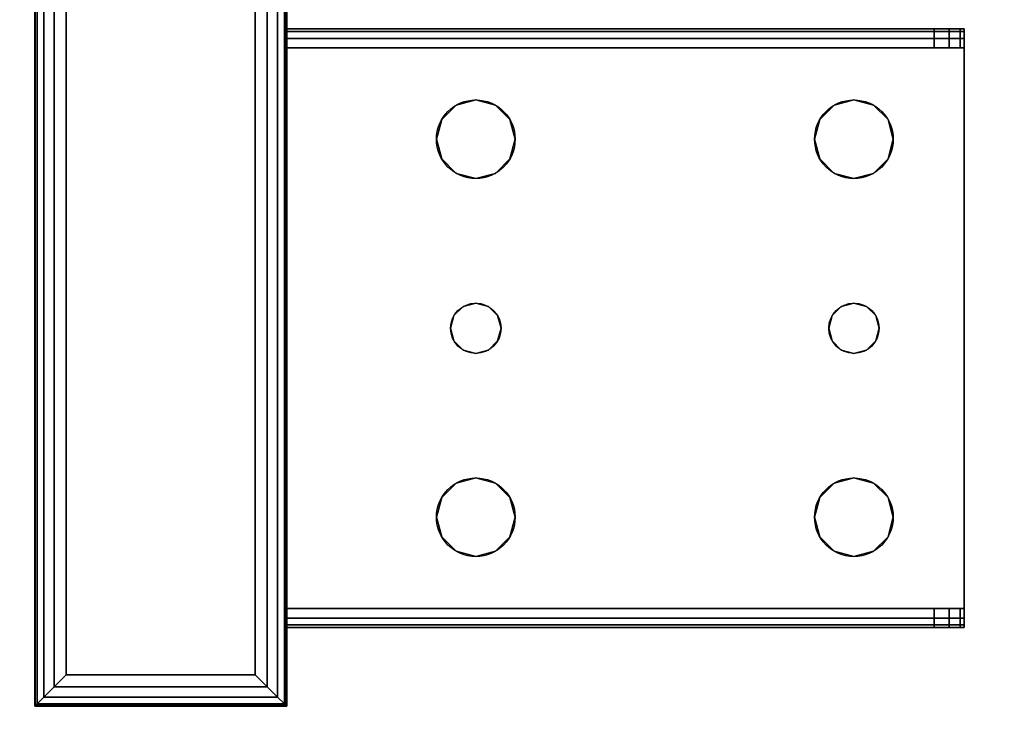
# Model space of a CAD drawing. Extents: x -221 to 211, y -39 to 132.
# Drawn here: x -78 to -75, y 40 to 42 of the extents above; entities that cross this region are included whole.
import ezdxf

# ---------------------------------------------------------------- set-up
doc = ezdxf.new("R2010")
doc.units = 0
doc.header["$LTSCALE"] = 96
doc.header["$MEASUREMENT"] = 0
for name, color, linetype in [('AFUST-3-SHLM-TH', 7, 'Continuous'), ('AFUST-3-TPLM-TH', 7, 'Continuous'), ('AFUWK-3-TPLM-TH', 7, 'Continuous'), ('AFUWS-3-GDPL-FXBK', 7, 'Continuous'), ('AFUWS-3-LGPT', 7, 'Continuous'), ('AFUWS-P', 7, 'Continuous'), ('MAIN_FURN', 7, 'Continuous')]:
    doc.layers.add(name, color=color, linetype=linetype)

# ---------------------------------------------------------------- blocks, each defined once
blk = doc.blocks.new('ZN7224TP')
at = {"layer": 'AFUWK-3-TPLM-TH', "color": 42, "linetype": 'Continuous'}
for points, invisible_edges in [([(72, -24), (0, 0), (0, -24)], 1), ([(72, 0), (0, 0), (72, -24)], 2), ([(72, 0, 1), (0, -24, 1), (0, 0, 1)], 1), ([(72, -24, 1), (0, -24, 1), (72, 0, 1)], 2)]:
    blk.add_3dface(points, dxfattribs=dict(at, invisible_edges=invisible_edges))
blk = doc.blocks.new('ZN482022SCBCFL')
at = {"layer": 'AFUST-3-SHLM-TH', "color": 42, "linetype": 'Continuous'}
for points, invisible_edges in [([(47.375, -19.25, 4.625), (0.625, -0.625, 4.625), (47.375, -0.625, 4.625)], 1), ([(0.625, -19.25, 4.625), (0.625, -0.625, 4.625), (47.375, -19.25, 4.625)], 2), ([(0.625, -19.25, 4), (47.375, -0.625, 4), (0.625, -0.625, 4)], 1), ([(47.375, -19.25, 4), (47.375, -0.625, 4), (0.625, -19.25, 4)], 2), ([(24, -0.625, 13.3125), (47.375, -19.25, 13.3125), (24, -19.25, 13.3125)], 1), ([(47.375, -0.625, 13.3125), (47.375, -19.25, 13.3125), (24, -0.625, 13.3125)], 2), ([(24, -19.25, 12.6875), (47.375, -0.625, 12.6875), (24, -0.625, 12.6875)], 1), ([(47.375, -19.25, 12.6875), (47.375, -0.625, 12.6875), (24, -19.25, 12.6875)], 2)]:
    blk.add_3dface(points, dxfattribs=dict(at, invisible_edges=invisible_edges))
at = {"layer": 'AFUST-3-TPLM-TH', "color": 42, "linetype": 'Continuous'}
for points, invisible_edges in [([(48, -19.25, 22), (0, 0, 22), (48, 0, 22)], 1), ([(0, -19.25, 22), (0, 0, 22), (48, -19.25, 22)], 2), ([(0, -19.25, 21.375), (48, 0, 21.375), (0, 0, 21.375)], 1), ([(48, -19.25, 21.375), (48, 0, 21.375), (0, -19.25, 21.375)], 2)]:
    blk.add_3dface(points, dxfattribs=dict(at, invisible_edges=invisible_edges))
blk = doc.blocks.new('ZN0006RL')
at = {"layer": 'AFUWS-3-GDPL-FXBK', "color": 47, "linetype": 'Continuous'}
for points, invisible_edges in [([(4.5024, -4.7524, 0.1006), (7.5, -4.75, 0.125), (4.5, -4.75, 0.125)], 1), ([(4.5024, -5.7476, 0.1006), (4.5, -4.75, 0.125), (4.5, -5.75, 0.125)], 1), ([(4.5024, -4.7524, 0.1006), (4.5, -4.75, 0.125), (4.5024, -5.7476, 0.1006)], 2), ([(7.5, -4.75, 0.125), (4.5, -4.75, 0.2), (4.5, -4.75, 0.125)], 1), ([(7.5, -4.75, 0.2), (4.5, -4.75, 0.2), (7.5, -4.75, 0.125)], 2), ([(4.5, -4.75, 0.125), (4.5, -5.75, 0.2), (4.5, -5.75, 0.125)], 1), ([(4.5, -4.75, 0.2), (4.5, -5.75, 0.2), (4.5, -4.75, 0.125)], 2), ([(7.5, -4.75, 0.2), (4.5, -5.75, 0.2), (4.5, -4.75, 0.2)], 1), ([(7.5, -5.75, 0.2), (4.5, -5.75, 0.2), (7.5, -4.75, 0.2)], 2), ([(7.4976, -4.7524, 0.1006), (7.5, -4.75, 0.125), (4.5024, -4.7524, 0.1006)], 2), ([(4.5024, -4.7524, 0.1006), (4.5095, -4.7595, 0.0772), (7.4905, -4.7595, 0.0772)], 12), ([(7.4905, -4.7595, 0.0772), (7.4976, -4.7524, 0.1006), (4.5024, -4.7524, 0.1006)], 12), ([(4.5095, -4.7595, 0.0772), (4.5024, -4.7524, 0.1006), (4.5024, -5.7476, 0.1006)], 12), ([(4.5024, -5.7476, 0.1006), (4.5095, -5.7405, 0.0772), (4.5095, -4.7595, 0.0772)], 12), ([(4.5095, -4.7595, 0.0772), (4.5366, -4.7866, 0.0366), (7.4905, -4.7595, 0.0772)], 2), ([(4.5095, -4.7595, 0.0772), (4.5366, -5.7134, 0.0366), (4.5366, -4.7866, 0.0366)], 1), ([(4.5095, -5.7405, 0.0772), (4.5366, -5.7134, 0.0366), (4.5095, -4.7595, 0.0772)], 2), ([(7.4905, -4.7595, 0.0772), (4.5366, -4.7866, 0.0366), (7.4634, -4.7866, 0.0366)], 1), ([(4.5366, -4.7866, 0.0366), (4.5772, -4.8272, 0.0095), (7.4634, -4.7866, 0.0366)], 2), ([(4.5772, -5.6728, 0.0095), (4.5366, -4.7866, 0.0366), (4.5366, -5.7134, 0.0366)], 1), ([(4.5772, -4.8272, 0.0095), (4.5366, -4.7866, 0.0366), (4.5772, -5.6728, 0.0095)], 2), ([(7.4634, -4.7866, 0.0366), (4.5772, -4.8272, 0.0095), (7.4228, -4.8272, 0.0095)], 1), ([(7.375, -4.875), (4.5772, -4.8272, 0.0095), (4.625, -4.875)], 1), ([(7.4228, -4.8272, 0.0095), (4.5772, -4.8272, 0.0095), (7.375, -4.875)], 2), ([(4.625, -4.875), (4.5772, -4.8272, 0.0095), (4.5772, -5.6728, 0.0095)], 12), ([(4.5772, -5.6728, 0.0095), (4.625, -5.625), (4.625, -4.875)], 12), ([(4.625, -4.875), (7.375, -5.625), (7.375, -4.875)], 1), ([(4.625, -5.625), (7.375, -5.625), (4.625, -4.875)], 2), ([(4.625, -5.625), (4.5772, -5.6728, 0.0095), (7.4228, -5.6728, 0.0095)], 12), ([(7.4228, -5.6728, 0.0095), (7.375, -5.625), (4.625, -5.625)], 12), ([(7.4228, -5.6728, 0.0095), (4.5366, -5.7134, 0.0366), (7.4634, -5.7134, 0.0366)], 1), ([(4.5772, -5.6728, 0.0095), (4.5366, -5.7134, 0.0366), (7.4228, -5.6728, 0.0095)], 2), ([(4.5095, -5.7405, 0.0772), (4.5024, -5.7476, 0.1006), (7.4976, -5.7476, 0.1006)], 12), ([(4.5095, -5.7405, 0.0772), (7.4634, -5.7134, 0.0366), (4.5366, -5.7134, 0.0366)], 1), ([(7.4905, -5.7405, 0.0772), (7.4634, -5.7134, 0.0366), (4.5095, -5.7405, 0.0772)], 2), ([(7.4976, -5.7476, 0.1006), (7.4905, -5.7405, 0.0772), (4.5095, -5.7405, 0.0772)], 12), ([(7.4976, -5.7476, 0.1006), (4.5, -5.75, 0.125), (7.5, -5.75, 0.125)], 1), ([(4.5024, -5.7476, 0.1006), (4.5, -5.75, 0.125), (7.4976, -5.7476, 0.1006)], 2), ([(4.5, -5.75, 0.125), (7.5, -5.75, 0.2), (7.5, -5.75, 0.125)], 1), ([(4.5, -5.75, 0.2), (7.5, -5.75, 0.2), (4.5, -5.75, 0.125)], 2)]:
    blk.add_3dface(points, dxfattribs=dict(at, invisible_edges=invisible_edges))
at = {"layer": 'AFUWS-3-LGPT', "color": 30, "linetype": 'Continuous'}
for points, invisible_edges in [([(7.5, -5.75, 0.2), (4.5, -4.75, 0.2), (4.5, -5.75, 0.2)], 1), ([(7.5, -4.75, 0.2), (4.5, -4.75, 0.2), (7.5, -5.75, 0.2)], 2), ([(4.5, -4.75, 0.2), (4.5, -5.75, 6), (4.5, -5.75, 0.2)], 1), ([(4.5, -4.75, 6), (4.5, -5.75, 6), (4.5, -4.75, 0.2)], 2), ([(7.5, -4.75, 0.2), (4.5, -4.75, 6), (4.5, -4.75, 0.2)], 1), ([(7.5, -4.75, 6), (4.5, -4.75, 6), (7.5, -4.75, 0.2)], 2), ([(4.5, -4.75, 6), (7.5, -4.75, 6), (7.1125, -5.75, 6)], 14), ([(4.8875, -5.75, 6), (4.5, -4.75, 6), (7.1125, -5.75, 6)], 15), ([(4.5, -5.75, 6), (4.5, -4.75, 6), (4.8875, -5.75, 6)], 2), ([(7.1125, -5.75, 6), (7.5, -4.75, 6), (7.5, -5.75, 6)], 1), ([(4.5, -5.75, 0.2), (7.1125, -5.75, 5.625), (7.5, -5.75, 0.2)], 3), ([(4.8875, -5.75, 5.625), (7.1125, -5.75, 5.625), (4.5, -5.75, 0.2)], 15), ([(4.8125, -5.75, 5.625), (4.8875, -5.75, 5.625), (4.5, -5.75, 0.2)], 14), ([(4.5, -5.75, 6), (4.8125, -5.75, 5.625), (4.5, -5.75, 0.2)], 3), ([(4.8125, -5.75, 5.925), (4.8125, -5.75, 5.625), (4.5, -5.75, 6)], 14), ([(4.8225, -5.75, 5.9625), (4.8125, -5.75, 5.925), (4.5, -5.75, 6)], 14), ([(4.5, -5.75, 6), (4.85, -5.75, 5.99), (4.8225, -5.75, 5.9625)], 13), ([(4.8875, -5.75, 6), (4.85, -5.75, 5.99), (4.5, -5.75, 6)], 2), ([(4.8125, -5.75, 5.925), (4.8225, -8.4375, 5.9625), (4.8125, -8.4375, 5.925)], 1), ([(4.8225, -5.75, 5.9625), (4.8225, -8.4375, 5.9625), (4.8125, -5.75, 5.925)], 2), ([(4.8125, -8.3186, 5.7501), (4.8875, -5.75, 5.625), (4.8125, -5.75, 5.625)], 1), ([(4.8875, -8.3186, 5.7501), (4.8875, -5.75, 5.625), (4.8125, -8.3186, 5.7501)], 2), ([(4.8125, -8.4375, 5.875), (4.8125, -5.75, 5.925), (4.8125, -8.4375, 5.925)], 1), ([(4.8125, -8.3186, 5.7501), (4.8125, -5.75, 5.925), (4.8125, -8.4375, 5.875)], 15), ([(4.8125, -8.3186, 5.7501), (4.8125, -5.75, 5.625), (4.8125, -5.75, 5.925)], 12), ([(4.85, -8.4375, 5.99), (4.8225, -8.4375, 5.9625), (4.8225, -5.75, 5.9625)], 12), ([(4.85, -5.75, 5.99), (4.85, -8.4375, 5.99), (4.8225, -5.75, 5.9625)], 2), ([(4.8875, -8.4375, 6), (4.85, -8.4375, 5.99), (4.85, -5.75, 5.99)], 12), ([(4.8875, -5.75, 6), (4.8875, -8.4375, 6), (4.85, -5.75, 5.99)], 2), ([(4.8875, -5.75, 5.625), (7.1125, -5.75, 5.925), (7.1125, -5.75, 5.625)], 13), ([(4.8875, -5.75, 5.925), (7.1125, -5.75, 5.925), (4.8875, -5.75, 5.625)], 2), ([(4.8875, -5.75, 6), (5.0937, -6.5, 6), (4.8875, -8.4375, 6)], 3), ([(5.1147, -6.4219, 6), (5.0937, -6.5, 6), (4.8875, -5.75, 6)], 14), ([(5.1719, -6.3647, 6), (5.1147, -6.4219, 6), (4.8875, -5.75, 6)], 14), ([(4.8875, -5.75, 6), (5.95, -6.4134, 6), (5.3281, -6.3647, 6)], 15), ([(5.25, -6.3437, 6), (4.8875, -5.75, 6), (5.3281, -6.3647, 6)], 3), ([(5.1719, -6.3647, 6), (4.8875, -5.75, 6), (5.25, -6.3437, 6)], 3), ([(4.8875, -5.75, 6), (6, -6.4, 6), (5.95, -6.4134, 6)], 13), ([(7.1125, -5.75, 6), (6, -6.4, 6), (4.8875, -5.75, 6)], 15), ([(4.8875, -8.3186, 5.7501), (4.8875, -5.75, 5.925), (4.8875, -5.75, 5.625)], 1), ([(4.8875, -8.4375, 5.925), (4.8875, -5.75, 5.925), (4.8875, -8.3186, 5.7501)], 14), ([(4.8875, -5.75, 5.925), (4.8875, -8.4375, 5.925), (5.0937, -6.5, 5.925)], 14), ([(5.1147, -6.4219, 5.925), (4.8875, -5.75, 5.925), (5.0937, -6.5, 5.925)], 3), ([(5.1719, -6.3647, 5.925), (4.8875, -5.75, 5.925), (5.1147, -6.4219, 5.925)], 3), ([(5.25, -6.3437, 5.925), (4.8875, -5.75, 5.925), (5.1719, -6.3647, 5.925)], 3), ([(5.3281, -6.3647, 5.925), (4.8875, -5.75, 5.925), (5.25, -6.3437, 5.925)], 3), ([(5.95, -6.4134, 5.925), (4.8875, -5.75, 5.925), (5.3281, -6.3647, 5.925)], 15), ([(4.8875, -5.75, 5.925), (6, -6.4, 5.925), (7.1125, -5.75, 5.925)], 3), ([(5.95, -6.4134, 5.925), (6, -6.4, 5.925), (4.8875, -5.75, 5.925)], 14), ([(7.1125, -5.75, 6), (6.05, -6.4134, 6), (6, -6.4, 6)], 13), ([(7.1125, -5.75, 5.925), (6, -6.4, 5.925), (6.05, -6.4134, 5.925)], 13), ([(7.1125, -5.75, 6), (6.6719, -6.3647, 6), (6.05, -6.4134, 6)], 15), ([(7.1125, -5.75, 5.925), (6.05, -6.4134, 5.925), (6.6719, -6.3647, 5.925)], 15), ([(6.75, -6.3437, 6), (6.6719, -6.3647, 6), (7.1125, -5.75, 6)], 14), ([(6.75, -6.3437, 5.925), (7.1125, -5.75, 5.925), (6.6719, -6.3647, 5.925)], 3), ([(6.8281, -6.3647, 6), (6.75, -6.3437, 6), (7.1125, -5.75, 6)], 14), ([(6.8281, -6.3647, 5.925), (7.1125, -5.75, 5.925), (6.75, -6.3437, 5.925)], 3), ([(7.1125, -5.75, 6), (6.8853, -6.4219, 6), (6.8281, -6.3647, 6)], 13), ([(6.8853, -6.4219, 5.925), (7.1125, -5.75, 5.925), (6.8281, -6.3647, 5.925)], 3), ([(6.9062, -6.5, 6), (6.8853, -6.4219, 6), (7.1125, -5.75, 6)], 14), ([(6.9062, -6.5, 5.925), (7.1125, -5.75, 5.925), (6.8853, -6.4219, 5.925)], 3), ([(7.1125, -8.4375, 6), (6.9062, -6.5, 6), (7.1125, -5.75, 6)], 3), ([(7.1125, -8.4375, 5.925), (7.1125, -5.75, 5.925), (6.9062, -6.5, 5.925)], 14), ([(7.1875, -5.75, 5.625), (7.5, -5.75, 0.2), (7.1125, -5.75, 5.625)], 3), ([(7.1125, -5.75, 6), (7.5, -5.75, 6), (7.15, -5.75, 5.99)], 2), ([(7.1125, -5.75, 6), (7.15, -5.75, 5.99), (7.15, -8.4375, 5.99)], 12), ([(7.1125, -8.4375, 6), (7.1125, -5.75, 6), (7.15, -8.4375, 5.99)], 2), ([(7.1125, -5.75, 5.925), (7.1125, -8.4375, 5.925), (7.1125, -8.3186, 5.7501)], 14), ([(7.1125, -5.75, 5.625), (7.1125, -5.75, 5.925), (7.1125, -8.3186, 5.7501)], 2), ([(7.1125, -8.3186, 5.7501), (7.1875, -5.75, 5.625), (7.1125, -5.75, 5.625)], 1), ([(7.1875, -8.3186, 5.7501), (7.1875, -5.75, 5.625), (7.1125, -8.3186, 5.7501)], 2), ([(7.15, -5.75, 5.99), (7.5, -5.75, 6), (7.1775, -5.75, 5.9625)], 3), ([(7.15, -5.75, 5.99), (7.1775, -5.75, 5.9625), (7.1775, -8.4375, 5.9625)], 12), ([(7.15, -8.4375, 5.99), (7.15, -5.75, 5.99), (7.1775, -8.4375, 5.9625)], 2), ([(7.1775, -5.75, 5.9625), (7.5, -5.75, 6), (7.1875, -5.75, 5.925)], 3), ([(7.1875, -8.4375, 5.925), (7.1775, -5.75, 5.9625), (7.1875, -5.75, 5.925)], 1), ([(7.1775, -8.4375, 5.9625), (7.1775, -5.75, 5.9625), (7.1875, -8.4375, 5.925)], 2), ([(7.5, -5.75, 6), (7.5, -5.75, 0.2), (7.1875, -5.75, 5.625)], 14), ([(7.1875, -5.75, 5.925), (7.5, -5.75, 6), (7.1875, -5.75, 5.625)], 3), ([(7.1875, -8.3186, 5.7501), (7.1875, -5.75, 5.925), (7.1875, -5.75, 5.625)], 1), ([(7.1875, -8.4375, 5.925), (7.1875, -5.75, 5.925), (7.1875, -8.3186, 5.7501)], 14), ([(5.1719, -6.3647, 6), (5.1147, -6.4219, 5.925), (5.1147, -6.4219, 6)], 1), ([(5.1719, -6.3647, 5.925), (5.1147, -6.4219, 5.925), (5.1719, -6.3647, 6)], 2), ([(5.25, -6.3437, 6), (5.1719, -6.3647, 5.925), (5.1719, -6.3647, 6)], 1), ([(5.25, -6.3437, 5.925), (5.1719, -6.3647, 5.925), (5.25, -6.3437, 6)], 2), ([(5.3281, -6.3647, 6), (5.25, -6.3437, 5.925), (5.25, -6.3437, 6)], 1), ([(5.3281, -6.3647, 5.925), (5.25, -6.3437, 5.925), (5.3281, -6.3647, 6)], 2), ([(5.3281, -6.3647, 6), (5.95, -6.4134, 6), (5.3853, -6.4219, 6)], 3), ([(5.3853, -6.4219, 5.925), (5.95, -6.4134, 5.925), (5.3281, -6.3647, 5.925)], 3), ([(5.3853, -6.4219, 6), (5.3281, -6.3647, 5.925), (5.3281, -6.3647, 6)], 1), ([(5.3853, -6.4219, 5.925), (5.3281, -6.3647, 5.925), (5.3853, -6.4219, 6)], 2), ([(6.6719, -6.3647, 6), (6.6147, -6.4219, 6), (6.05, -6.4134, 6)], 14), ([(6.6719, -6.3647, 5.925), (6.05, -6.4134, 5.925), (6.6147, -6.4219, 5.925)], 3), ([(6.6719, -6.3647, 6), (6.6147, -6.4219, 5.925), (6.6147, -6.4219, 6)], 1), ([(6.6719, -6.3647, 5.925), (6.6147, -6.4219, 5.925), (6.6719, -6.3647, 6)], 2), ([(6.75, -6.3437, 6), (6.6719, -6.3647, 5.925), (6.6719, -6.3647, 6)], 1), ([(6.75, -6.3437, 5.925), (6.6719, -6.3647, 5.925), (6.75, -6.3437, 6)], 2), ([(6.8281, -6.3647, 6), (6.75, -6.3437, 5.925), (6.75, -6.3437, 6)], 1), ([(6.8281, -6.3647, 5.925), (6.75, -6.3437, 5.925), (6.8281, -6.3647, 6)], 2), ([(6.8853, -6.4219, 6), (6.8281, -6.3647, 5.925), (6.8281, -6.3647, 6)], 1), ([(6.8853, -6.4219, 5.925), (6.8281, -6.3647, 5.925), (6.8853, -6.4219, 6)], 2), ([(6, -6.4, 6), (5.95, -6.4134, 5.925), (5.95, -6.4134, 6)], 1), ([(6, -6.4, 5.925), (5.95, -6.4134, 5.925), (6, -6.4, 6)], 2), ([(6.05, -6.4134, 6), (6, -6.4, 5.925), (6, -6.4, 6)], 1), ([(6.05, -6.4134, 5.925), (6, -6.4, 5.925), (6.05, -6.4134, 6)], 2), ([(5.1147, -6.4219, 6), (5.0937, -6.5, 5.925), (5.0937, -6.5, 6)], 1), ([(5.1147, -6.4219, 5.925), (5.0937, -6.5, 5.925), (5.1147, -6.4219, 6)], 2), ([(5.95, -6.4134, 6), (5.9134, -6.45, 6), (5.3853, -6.4219, 6)], 14), ([(5.9134, -6.45, 5.925), (5.95, -6.4134, 5.925), (5.3853, -6.4219, 5.925)], 14), ([(5.3853, -6.4219, 6), (5.9134, -6.45, 6), (5.4063, -6.5, 6)], 3), ([(5.4063, -6.5, 5.925), (5.9134, -6.45, 5.925), (5.3853, -6.4219, 5.925)], 3), ([(5.4063, -6.5, 6), (5.3853, -6.4219, 5.925), (5.3853, -6.4219, 6)], 1), ([(5.4063, -6.5, 5.925), (5.3853, -6.4219, 5.925), (5.4063, -6.5, 6)], 2), ([(5.95, -6.4134, 6), (5.9134, -6.45, 5.925), (5.9134, -6.45, 6)], 1), ([(5.95, -6.4134, 5.925), (5.9134, -6.45, 5.925), (5.95, -6.4134, 6)], 2), ([(6.05, -6.4134, 6), (6.6147, -6.4219, 6), (6.0866, -6.45, 6)], 3), ([(6.05, -6.4134, 5.925), (6.0866, -6.45, 5.925), (6.6147, -6.4219, 5.925)], 14), ([(6.0866, -6.45, 6), (6.05, -6.4134, 5.925), (6.05, -6.4134, 6)], 1), ([(6.0866, -6.45, 5.925), (6.05, -6.4134, 5.925), (6.0866, -6.45, 6)], 2), ([(6.6147, -6.4219, 6), (6.5938, -6.5, 6), (6.0866, -6.45, 6)], 14), ([(6.6147, -6.4219, 5.925), (6.0866, -6.45, 5.925), (6.5938, -6.5, 5.925)], 3), ([(6.6147, -6.4219, 6), (6.5938, -6.5, 5.925), (6.5938, -6.5, 6)], 1), ([(6.6147, -6.4219, 5.925), (6.5938, -6.5, 5.925), (6.6147, -6.4219, 6)], 2), ([(6.9062, -6.5, 6), (6.8853, -6.4219, 5.925), (6.8853, -6.4219, 6)], 1), ([(6.9062, -6.5, 5.925), (6.8853, -6.4219, 5.925), (6.9062, -6.5, 6)], 2), ([(5.9134, -6.45, 6), (5.9, -6.5, 6), (5.4063, -6.5, 6)], 14), ([(5.9, -6.5, 5.925), (5.9134, -6.45, 5.925), (5.4063, -6.5, 5.925)], 14), ([(5.9134, -6.45, 6), (5.9, -6.5, 5.925), (5.9, -6.5, 6)], 1), ([(5.9134, -6.45, 5.925), (5.9, -6.5, 5.925), (5.9134, -6.45, 6)], 2), ([(6.0866, -6.45, 6), (6.5938, -6.5, 6), (6.1, -6.5, 6)], 3), ([(6.0866, -6.45, 5.925), (6.1, -6.5, 5.925), (6.5938, -6.5, 5.925)], 14), ([(6.1, -6.5, 6), (6.0866, -6.45, 5.925), (6.0866, -6.45, 6)], 1), ([(6.1, -6.5, 5.925), (6.0866, -6.45, 5.925), (6.1, -6.5, 6)], 2), ([(4.8875, -8.4375, 6), (5.0937, -6.5, 6), (5.1147, -6.5781, 6)], 13), ([(5.0937, -6.5, 5.925), (4.8875, -8.4375, 5.925), (5.1147, -6.5781, 5.925)], 3), ([(5.0937, -6.5, 6), (5.1147, -6.5781, 5.925), (5.1147, -6.5781, 6)], 1), ([(5.0937, -6.5, 5.925), (5.1147, -6.5781, 5.925), (5.0937, -6.5, 6)], 2), ([(5.4063, -6.5, 6), (5.9134, -6.55, 6), (5.3853, -6.5781, 6)], 3), ([(5.3853, -6.5781, 5.925), (5.9134, -6.55, 5.925), (5.4063, -6.5, 5.925)], 3), ([(5.3853, -6.5781, 6), (5.4063, -6.5, 5.925), (5.4063, -6.5, 6)], 1), ([(5.3853, -6.5781, 5.925), (5.4063, -6.5, 5.925), (5.3853, -6.5781, 6)], 2), ([(5.4063, -6.5, 6), (5.9, -6.5, 6), (5.9134, -6.55, 6)], 13), ([(5.9134, -6.55, 5.925), (5.9, -6.5, 5.925), (5.4063, -6.5, 5.925)], 14), ([(5.9, -6.5, 6), (5.9134, -6.55, 5.925), (5.9134, -6.55, 6)], 1), ([(5.9, -6.5, 5.925), (5.9134, -6.55, 5.925), (5.9, -6.5, 6)], 2), ([(6.5938, -6.5, 6), (6.6147, -6.5781, 6), (6.0866, -6.55, 6)], 14), ([(6.1, -6.5, 6), (6.5938, -6.5, 6), (6.0866, -6.55, 6)], 3), ([(6.5938, -6.5, 5.925), (6.0866, -6.55, 5.925), (6.6147, -6.5781, 5.925)], 3), ([(6.1, -6.5, 5.925), (6.0866, -6.55, 5.925), (6.5938, -6.5, 5.925)], 14), ([(6.0866, -6.55, 6), (6.1, -6.5, 5.925), (6.1, -6.5, 6)], 1), ([(6.0866, -6.55, 5.925), (6.1, -6.5, 5.925), (6.0866, -6.55, 6)], 2), ([(6.5938, -6.5, 6), (6.6147, -6.5781, 5.925), (6.6147, -6.5781, 6)], 1), ([(6.5938, -6.5, 5.925), (6.6147, -6.5781, 5.925), (6.5938, -6.5, 6)], 2), ([(6.8853, -6.5781, 6), (6.9062, -6.5, 6), (7.1125, -8.4375, 6)], 14), ([(6.8853, -6.5781, 5.925), (7.1125, -8.4375, 5.925), (6.9062, -6.5, 5.925)], 3), ([(6.8853, -6.5781, 6), (6.9062, -6.5, 5.925), (6.9062, -6.5, 6)], 1), ([(6.8853, -6.5781, 5.925), (6.9062, -6.5, 5.925), (6.8853, -6.5781, 6)], 2), ([(5.9134, -6.55, 6), (5.95, -6.5866, 6), (5.3853, -6.5781, 6)], 14), ([(5.95, -6.5866, 5.925), (5.9134, -6.55, 5.925), (5.3853, -6.5781, 5.925)], 14), ([(5.9134, -6.55, 6), (5.95, -6.5866, 5.925), (5.95, -6.5866, 6)], 1), ([(5.9134, -6.55, 5.925), (5.95, -6.5866, 5.925), (5.9134, -6.55, 6)], 2), ([(6.0866, -6.55, 6), (6.6147, -6.5781, 6), (6.05, -6.5866, 6)], 3), ([(6.0866, -6.55, 5.925), (6.05, -6.5866, 5.925), (6.6147, -6.5781, 5.925)], 14), ([(6.05, -6.5866, 6), (6.0866, -6.55, 5.925), (6.0866, -6.55, 6)], 1), ([(6.05, -6.5866, 5.925), (6.0866, -6.55, 5.925), (6.05, -6.5866, 6)], 2), ([(5.1147, -6.5781, 6), (5.1147, -7.9219, 6), (4.8875, -8.4375, 6)], 15), ([(4.8875, -8.4375, 5.925), (5.1147, -7.9219, 5.925), (5.1147, -6.5781, 5.925)], 15), ([(5.1719, -6.6353, 6), (5.1147, -7.9219, 6), (5.1147, -6.5781, 6)], 3), ([(5.1147, -6.5781, 5.925), (5.1147, -7.9219, 5.925), (5.1719, -6.6353, 5.925)], 3), ([(5.1147, -6.5781, 6), (5.1719, -6.6353, 5.925), (5.1719, -6.6353, 6)], 1), ([(5.1147, -6.5781, 5.925), (5.1719, -6.6353, 5.925), (5.1147, -6.5781, 6)], 2), ([(5.3853, -6.5781, 6), (5.95, -6.5866, 6), (5.3281, -6.6353, 6)], 3), ([(5.3853, -6.5781, 5.925), (5.3281, -6.6353, 5.925), (5.95, -6.5866, 5.925)], 14), ([(5.3281, -6.6353, 6), (5.3853, -6.5781, 5.925), (5.3853, -6.5781, 6)], 1), ([(5.3281, -6.6353, 5.925), (5.3853, -6.5781, 5.925), (5.3281, -6.6353, 6)], 2), ([(5.95, -6.5866, 6), (5.95, -7.9134, 6), (5.3281, -6.6353, 6)], 15), ([(5.95, -6.5866, 5.925), (5.3281, -7.8647, 5.925), (5.95, -7.9134, 5.925)], 15), ([(5.3281, -6.6353, 5.925), (5.3281, -7.8647, 5.925), (5.95, -6.5866, 5.925)], 15), ([(6, -7.9, 6), (5.95, -7.9134, 6), (5.95, -6.5866, 6)], 14), ([(6, -6.6, 6), (6, -7.9, 6), (5.95, -6.5866, 6)], 3), ([(5.95, -6.5866, 5.925), (5.95, -7.9134, 5.925), (6, -6.6, 5.925)], 3), ([(5.95, -6.5866, 6), (6, -6.6, 5.925), (6, -6.6, 6)], 1), ([(5.95, -6.5866, 5.925), (6, -6.6, 5.925), (5.95, -6.5866, 6)], 2), ([(5.95, -7.9134, 5.925), (6, -7.9, 5.925), (6, -6.6, 5.925)], 14), ([(6.05, -6.5866, 6), (6.05, -7.9134, 6), (6, -6.6, 6)], 3), ([(6, -7.9, 5.925), (6.05, -7.9134, 5.925), (6.05, -6.5866, 5.925)], 14), ([(6, -6.6, 5.925), (6, -7.9, 5.925), (6.05, -6.5866, 5.925)], 3), ([(6, -6.6, 6), (6.05, -6.5866, 5.925), (6.05, -6.5866, 6)], 1), ([(6, -6.6, 5.925), (6.05, -6.5866, 5.925), (6, -6.6, 6)], 2), ([(6.05, -7.9134, 6), (6, -7.9, 6), (6, -6.6, 6)], 14), ([(6.6147, -6.5781, 6), (6.6719, -6.6353, 6), (6.05, -6.5866, 6)], 14), ([(6.6147, -6.5781, 5.925), (6.05, -6.5866, 5.925), (6.6719, -6.6353, 5.925)], 3), ([(6.05, -6.5866, 6), (6.6719, -6.6353, 6), (6.6719, -7.8647, 6)], 15), ([(6.6719, -7.8647, 6), (6.05, -7.9134, 6), (6.05, -6.5866, 6)], 15), ([(6.05, -6.5866, 5.925), (6.05, -7.9134, 5.925), (6.6719, -6.6353, 5.925)], 15), ([(6.6147, -6.5781, 6), (6.6719, -6.6353, 5.925), (6.6719, -6.6353, 6)], 1), ([(6.6147, -6.5781, 5.925), (6.6719, -6.6353, 5.925), (6.6147, -6.5781, 6)], 2), ([(6.8281, -6.6353, 6), (6.8853, -6.5781, 6), (6.8853, -7.9219, 6)], 14), ([(6.8281, -6.6353, 5.925), (6.8853, -7.9219, 5.925), (6.8853, -6.5781, 5.925)], 3), ([(6.8281, -6.6353, 6), (6.8853, -6.5781, 5.925), (6.8853, -6.5781, 6)], 1), ([(6.8281, -6.6353, 5.925), (6.8853, -6.5781, 5.925), (6.8281, -6.6353, 6)], 2), ([(6.8853, -7.9219, 6), (6.8853, -6.5781, 6), (7.1125, -8.4375, 6)], 15), ([(6.8853, -6.5781, 5.925), (6.8853, -7.9219, 5.925), (7.1125, -8.4375, 5.925)], 15), ([(5.1719, -7.8647, 6), (5.1147, -7.9219, 6), (5.1719, -6.6353, 6)], 14), ([(5.1147, -7.9219, 5.925), (5.1719, -7.8647, 5.925), (5.1719, -6.6353, 5.925)], 14), ([(5.25, -6.6562, 6), (5.1719, -7.8647, 6), (5.1719, -6.6353, 6)], 3), ([(5.1719, -6.6353, 5.925), (5.1719, -7.8647, 5.925), (5.25, -6.6562, 5.925)], 3), ([(5.1719, -6.6353, 6), (5.25, -6.6562, 5.925), (5.25, -6.6562, 6)], 1), ([(5.1719, -6.6353, 5.925), (5.25, -6.6562, 5.925), (5.1719, -6.6353, 6)], 2), ([(5.25, -6.6562, 6), (5.3281, -6.6353, 6), (5.3281, -7.8647, 6)], 14), ([(5.25, -6.6562, 5.925), (5.3281, -7.8647, 5.925), (5.3281, -6.6353, 5.925)], 3), ([(5.25, -6.6562, 6), (5.3281, -6.6353, 5.925), (5.3281, -6.6353, 6)], 1), ([(5.25, -6.6562, 5.925), (5.3281, -6.6353, 5.925), (5.25, -6.6562, 6)], 2), ([(5.3281, -6.6353, 6), (5.95, -7.9134, 6), (5.3281, -7.8647, 6)], 15), ([(6.6719, -6.6353, 5.925), (6.05, -7.9134, 5.925), (6.6719, -7.8647, 5.925)], 15), ([(6.6719, -6.6353, 6), (6.75, -6.6562, 6), (6.6719, -7.8647, 6)], 14), ([(6.75, -6.6562, 5.925), (6.6719, -6.6353, 5.925), (6.6719, -7.8647, 5.925)], 14), ([(6.6719, -6.6353, 6), (6.75, -6.6562, 5.925), (6.75, -6.6562, 6)], 1), ([(6.6719, -6.6353, 5.925), (6.75, -6.6562, 5.925), (6.6719, -6.6353, 6)], 2), ([(6.75, -6.6562, 6), (6.8281, -6.6353, 6), (6.8281, -7.8647, 6)], 14), ([(6.75, -6.6562, 5.925), (6.8281, -7.8647, 5.925), (6.8281, -6.6353, 5.925)], 3), ([(6.75, -6.6562, 6), (6.8281, -6.6353, 5.925), (6.8281, -6.6353, 6)], 1), ([(6.75, -6.6562, 5.925), (6.8281, -6.6353, 5.925), (6.75, -6.6562, 6)], 2), ([(6.8281, -7.8647, 6), (6.8281, -6.6353, 6), (6.8853, -7.9219, 6)], 3), ([(6.8281, -7.8647, 5.925), (6.8853, -7.9219, 5.925), (6.8281, -6.6353, 5.925)], 14), ([(5.25, -7.8437, 6), (5.1719, -7.8647, 6), (5.25, -6.6562, 6)], 14), ([(5.1719, -7.8647, 5.925), (5.25, -7.8437, 5.925), (5.25, -6.6562, 5.925)], 14), ([(5.3281, -7.8647, 6), (5.25, -7.8437, 6), (5.25, -6.6562, 6)], 14), ([(5.25, -7.8437, 5.925), (5.3281, -7.8647, 5.925), (5.25, -6.6562, 5.925)], 14), ([(6.6719, -7.8647, 6), (6.75, -6.6562, 6), (6.75, -7.8437, 6)], 3), ([(6.6719, -7.8647, 5.925), (6.75, -7.8437, 5.925), (6.75, -6.6562, 5.925)], 14), ([(6.75, -7.8437, 6), (6.75, -6.6562, 6), (6.8281, -7.8647, 6)], 3), ([(6.75, -7.8437, 5.925), (6.8281, -7.8647, 5.925), (6.75, -6.6562, 5.925)], 14), ([(5.25, -7.8437, 6), (5.1719, -7.8647, 5.925), (5.1719, -7.8647, 6)], 1), ([(5.25, -7.8437, 5.925), (5.1719, -7.8647, 5.925), (5.25, -7.8437, 6)], 2), ([(5.3281, -7.8647, 6), (5.25, -7.8437, 5.925), (5.25, -7.8437, 6)], 1), ([(5.3281, -7.8647, 5.925), (5.25, -7.8437, 5.925), (5.3281, -7.8647, 6)], 2), ([(6.75, -7.8437, 6), (6.6719, -7.8647, 5.925), (6.6719, -7.8647, 6)], 1), ([(6.75, -7.8437, 5.925), (6.6719, -7.8647, 5.925), (6.75, -7.8437, 6)], 2), ([(6.8281, -7.8647, 6), (6.75, -7.8437, 5.925), (6.75, -7.8437, 6)], 1), ([(6.8281, -7.8647, 5.925), (6.75, -7.8437, 5.925), (6.8281, -7.8647, 6)], 2), ([(5.1719, -7.8647, 6), (5.1147, -7.9219, 5.925), (5.1147, -7.9219, 6)], 1), ([(5.1719, -7.8647, 5.925), (5.1147, -7.9219, 5.925), (5.1719, -7.8647, 6)], 2), ([(5.3281, -7.8647, 6), (5.95, -7.9134, 6), (5.3853, -7.9219, 6)], 3), ([(5.3281, -7.8647, 5.925), (5.3853, -7.9219, 5.925), (5.95, -7.9134, 5.925)], 14), ([(5.3853, -7.9219, 6), (5.3281, -7.8647, 5.925), (5.3281, -7.8647, 6)], 1), ([(5.3853, -7.9219, 5.925), (5.3281, -7.8647, 5.925), (5.3853, -7.9219, 6)], 2), ([(6.6147, -7.9219, 6), (6.05, -7.9134, 6), (6.6719, -7.8647, 6)], 3), ([(6.6719, -7.8647, 5.925), (6.05, -7.9134, 5.925), (6.6147, -7.9219, 5.925)], 3), ([(6.6719, -7.8647, 6), (6.6147, -7.9219, 5.925), (6.6147, -7.9219, 6)], 1), ([(6.6719, -7.8647, 5.925), (6.6147, -7.9219, 5.925), (6.6719, -7.8647, 6)], 2), ([(6.8853, -7.9219, 6), (6.8281, -7.8647, 5.925), (6.8281, -7.8647, 6)], 1), ([(6.8853, -7.9219, 5.925), (6.8281, -7.8647, 5.925), (6.8853, -7.9219, 6)], 2), ([(5.1147, -7.9219, 6), (5.0937, -8, 6), (4.8875, -8.4375, 6)], 14), ([(4.8875, -8.4375, 5.925), (5.0937, -8, 5.925), (5.1147, -7.9219, 5.925)], 13), ([(5.1147, -7.9219, 6), (5.0937, -8, 5.925), (5.0937, -8, 6)], 1), ([(5.1147, -7.9219, 5.925), (5.0937, -8, 5.925), (5.1147, -7.9219, 6)], 2), ([(5.9134, -7.95, 6), (5.3853, -7.9219, 6), (5.95, -7.9134, 6)], 3), ([(5.95, -7.9134, 5.925), (5.3853, -7.9219, 5.925), (5.9134, -7.95, 5.925)], 3), ([(5.4063, -8, 6), (5.3853, -7.9219, 6), (5.9134, -7.95, 6)], 14), ([(5.3853, -7.9219, 5.925), (5.4063, -8, 5.925), (5.9134, -7.95, 5.925)], 14), ([(5.4063, -8, 6), (5.3853, -7.9219, 5.925), (5.3853, -7.9219, 6)], 1), ([(5.4063, -8, 5.925), (5.3853, -7.9219, 5.925), (5.4063, -8, 6)], 2), ([(5.95, -7.9134, 6), (5.9134, -7.95, 5.925), (5.9134, -7.95, 6)], 1), ([(5.95, -7.9134, 5.925), (5.9134, -7.95, 5.925), (5.95, -7.9134, 6)], 2), ([(6, -7.9, 6), (5.95, -7.9134, 5.925), (5.95, -7.9134, 6)], 1), ([(6, -7.9, 5.925), (5.95, -7.9134, 5.925), (6, -7.9, 6)], 2), ([(6.05, -7.9134, 6), (6, -7.9, 5.925), (6, -7.9, 6)], 1), ([(6.05, -7.9134, 5.925), (6, -7.9, 5.925), (6.05, -7.9134, 6)], 2), ([(6.0866, -7.95, 6), (6.05, -7.9134, 6), (6.6147, -7.9219, 6)], 14), ([(6.05, -7.9134, 5.925), (6.0866, -7.95, 5.925), (6.6147, -7.9219, 5.925)], 14), ([(6.0866, -7.95, 6), (6.05, -7.9134, 5.925), (6.05, -7.9134, 6)], 1), ([(6.0866, -7.95, 5.925), (6.05, -7.9134, 5.925), (6.0866, -7.95, 6)], 2), ([(6.5938, -8, 6), (6.0866, -7.95, 6), (6.6147, -7.9219, 6)], 3), ([(6.6147, -7.9219, 5.925), (6.0866, -7.95, 5.925), (6.5938, -8, 5.925)], 3), ([(6.6147, -7.9219, 6), (6.5938, -8, 5.925), (6.5938, -8, 6)], 1), ([(6.6147, -7.9219, 5.925), (6.5938, -8, 5.925), (6.6147, -7.9219, 6)], 2), ([(7.1125, -8.4375, 6), (6.9062, -8, 6), (6.8853, -7.9219, 6)], 13), ([(6.8853, -7.9219, 5.925), (6.9062, -8, 5.925), (7.1125, -8.4375, 5.925)], 14), ([(6.9062, -8, 6), (6.8853, -7.9219, 5.925), (6.8853, -7.9219, 6)], 1), ([(6.9062, -8, 5.925), (6.8853, -7.9219, 5.925), (6.9062, -8, 6)], 2), ([(5.9, -8, 6), (5.4063, -8, 6), (5.9134, -7.95, 6)], 3), ([(5.9134, -7.95, 5.925), (5.4063, -8, 5.925), (5.9, -8, 5.925)], 3), ([(5.9134, -7.95, 6), (5.9, -8, 5.925), (5.9, -8, 6)], 1), ([(5.9134, -7.95, 5.925), (5.9, -8, 5.925), (5.9134, -7.95, 6)], 2), ([(6.1, -8, 6), (6.0866, -7.95, 6), (6.5938, -8, 6)], 14), ([(6.0866, -7.95, 5.925), (6.1, -8, 5.925), (6.5938, -8, 5.925)], 14), ([(6.1, -8, 6), (6.0866, -7.95, 5.925), (6.0866, -7.95, 6)], 1), ([(6.1, -8, 5.925), (6.0866, -7.95, 5.925), (6.1, -8, 6)], 2), ([(4.8875, -8.4375, 6), (5.0937, -8, 6), (5.1147, -8.0781, 6)], 13), ([(5.1147, -8.0781, 5.925), (5.0937, -8, 5.925), (4.8875, -8.4375, 5.925)], 14), ([(5.0937, -8, 6), (5.1147, -8.0781, 5.925), (5.1147, -8.0781, 6)], 1), ([(5.0937, -8, 5.925), (5.1147, -8.0781, 5.925), (5.0937, -8, 6)], 2), ([(5.3853, -8.0781, 6), (5.4063, -8, 6), (5.9134, -8.05, 6)], 14), ([(5.4063, -8, 5.925), (5.3853, -8.0781, 5.925), (5.9134, -8.05, 5.925)], 14), ([(5.3853, -8.0781, 6), (5.4063, -8, 5.925), (5.4063, -8, 6)], 1), ([(5.3853, -8.0781, 5.925), (5.4063, -8, 5.925), (5.3853, -8.0781, 6)], 2), ([(5.9134, -8.05, 6), (5.4063, -8, 6), (5.9, -8, 6)], 3), ([(5.9, -8, 5.925), (5.4063, -8, 5.925), (5.9134, -8.05, 5.925)], 3), ([(5.9, -8, 6), (5.9134, -8.05, 5.925), (5.9134, -8.05, 6)], 1), ([(5.9, -8, 5.925), (5.9134, -8.05, 5.925), (5.9, -8, 6)], 2), ([(6.0866, -8.05, 6), (6.1, -8, 6), (6.5938, -8, 6)], 14), ([(6.6147, -8.0781, 6), (6.0866, -8.05, 6), (6.5938, -8, 6)], 3), ([(6.5938, -8, 5.925), (6.0866, -8.05, 5.925), (6.6147, -8.0781, 5.925)], 3), ([(6.1, -8, 5.925), (6.0866, -8.05, 5.925), (6.5938, -8, 5.925)], 14), ([(6.0866, -8.05, 6), (6.1, -8, 5.925), (6.1, -8, 6)], 1), ([(6.0866, -8.05, 5.925), (6.1, -8, 5.925), (6.0866, -8.05, 6)], 2), ([(6.5938, -8, 6), (6.6147, -8.0781, 5.925), (6.6147, -8.0781, 6)], 1), ([(6.5938, -8, 5.925), (6.6147, -8.0781, 5.925), (6.5938, -8, 6)], 2), ([(6.8853, -8.0781, 6), (6.9062, -8, 6), (7.1125, -8.4375, 6)], 14), ([(7.1125, -8.4375, 5.925), (6.9062, -8, 5.925), (6.8853, -8.0781, 5.925)], 13), ([(6.8853, -8.0781, 6), (6.9062, -8, 5.925), (6.9062, -8, 6)], 1), ([(6.8853, -8.0781, 5.925), (6.9062, -8, 5.925), (6.8853, -8.0781, 6)], 2), ([(5.1147, -8.0781, 6), (5.1719, -8.1353, 6), (4.8875, -8.4375, 6)], 14), ([(5.1719, -8.1353, 5.925), (5.1147, -8.0781, 5.925), (4.8875, -8.4375, 5.925)], 14), ([(5.1147, -8.0781, 6), (5.1719, -8.1353, 5.925), (5.1719, -8.1353, 6)], 1), ([(5.1147, -8.0781, 5.925), (5.1719, -8.1353, 5.925), (5.1147, -8.0781, 6)], 2), ([(5.3281, -8.1353, 6), (5.3853, -8.0781, 6), (5.95, -8.0866, 6)], 14), ([(5.3853, -8.0781, 5.925), (5.3281, -8.1353, 5.925), (5.95, -8.0866, 5.925)], 14), ([(5.3281, -8.1353, 6), (5.3853, -8.0781, 5.925), (5.3853, -8.0781, 6)], 1), ([(5.3281, -8.1353, 5.925), (5.3853, -8.0781, 5.925), (5.3281, -8.1353, 6)], 2), ([(5.95, -8.0866, 6), (5.3853, -8.0781, 6), (5.9134, -8.05, 6)], 3), ([(5.9134, -8.05, 5.925), (5.3853, -8.0781, 5.925), (5.95, -8.0866, 5.925)], 3), ([(5.9134, -8.05, 6), (5.95, -8.0866, 5.925), (5.95, -8.0866, 6)], 1), ([(5.9134, -8.05, 5.925), (5.95, -8.0866, 5.925), (5.9134, -8.05, 6)], 2), ([(6.05, -8.0866, 6), (6.0866, -8.05, 6), (6.6147, -8.0781, 6)], 14), ([(6.0866, -8.05, 5.925), (6.05, -8.0866, 5.925), (6.6147, -8.0781, 5.925)], 14), ([(6.05, -8.0866, 6), (6.0866, -8.05, 5.925), (6.0866, -8.05, 6)], 1), ([(6.05, -8.0866, 5.925), (6.0866, -8.05, 5.925), (6.05, -8.0866, 6)], 2), ([(6.6719, -8.1353, 6), (6.05, -8.0866, 6), (6.6147, -8.0781, 6)], 3), ([(6.6147, -8.0781, 5.925), (6.05, -8.0866, 5.925), (6.6719, -8.1353, 5.925)], 3), ([(6.6147, -8.0781, 6), (6.6719, -8.1353, 5.925), (6.6719, -8.1353, 6)], 1), ([(6.6147, -8.0781, 5.925), (6.6719, -8.1353, 5.925), (6.6147, -8.0781, 6)], 2), ([(6.8281, -8.1353, 6), (6.8853, -8.0781, 6), (7.1125, -8.4375, 6)], 14), ([(6.8853, -8.0781, 5.925), (6.8281, -8.1353, 5.925), (7.1125, -8.4375, 5.925)], 14), ([(6.8281, -8.1353, 6), (6.8853, -8.0781, 5.925), (6.8853, -8.0781, 6)], 1), ([(6.8281, -8.1353, 5.925), (6.8853, -8.0781, 5.925), (6.8281, -8.1353, 6)], 2), ([(4.8875, -8.4375, 6), (6, -8.1, 6), (7.1125, -8.4375, 6)], 3), ([(5.3281, -8.1353, 6), (6, -8.1, 6), (4.8875, -8.4375, 6)], 15), ([(6, -8.1, 5.925), (5.3281, -8.1353, 5.925), (4.8875, -8.4375, 5.925)], 15), ([(4.8875, -8.4375, 5.925), (7.1125, -8.4375, 5.925), (6, -8.1, 5.925)], 14), ([(6, -8.1, 6), (5.3281, -8.1353, 6), (5.95, -8.0866, 6)], 3), ([(5.95, -8.0866, 5.925), (5.3281, -8.1353, 5.925), (6, -8.1, 5.925)], 3), ([(5.95, -8.0866, 6), (6, -8.1, 5.925), (6, -8.1, 6)], 1), ([(5.95, -8.0866, 5.925), (6, -8.1, 5.925), (5.95, -8.0866, 6)], 2), ([(6, -8.1, 6), (6.05, -8.0866, 6), (6.6719, -8.1353, 6)], 14), ([(6, -8.1, 5.925), (6.6719, -8.1353, 5.925), (6.05, -8.0866, 5.925)], 3), ([(6, -8.1, 6), (6.05, -8.0866, 5.925), (6.05, -8.0866, 6)], 1), ([(6, -8.1, 5.925), (6.05, -8.0866, 5.925), (6, -8.1, 6)], 2), ([(7.1125, -8.4375, 6), (6, -8.1, 6), (6.6719, -8.1353, 6)], 15), ([(7.1125, -8.4375, 5.925), (6.6719, -8.1353, 5.925), (6, -8.1, 5.925)], 15), ([(5.25, -8.1562, 6), (5.3281, -8.1353, 6), (4.8875, -8.4375, 6)], 14), ([(4.8875, -8.4375, 6), (5.1719, -8.1353, 6), (5.25, -8.1562, 6)], 13), ([(4.8875, -8.4375, 5.925), (5.25, -8.1562, 5.925), (5.1719, -8.1353, 5.925)], 13), ([(5.3281, -8.1353, 5.925), (5.25, -8.1562, 5.925), (4.8875, -8.4375, 5.925)], 14), ([(5.1719, -8.1353, 6), (5.25, -8.1562, 5.925), (5.25, -8.1562, 6)], 1), ([(5.1719, -8.1353, 5.925), (5.25, -8.1562, 5.925), (5.1719, -8.1353, 6)], 2), ([(5.25, -8.1562, 6), (5.3281, -8.1353, 5.925), (5.3281, -8.1353, 6)], 1), ([(5.25, -8.1562, 5.925), (5.3281, -8.1353, 5.925), (5.25, -8.1562, 6)], 2), ([(6.6719, -8.1353, 6), (6.75, -8.1562, 6), (7.1125, -8.4375, 6)], 14), ([(7.1125, -8.4375, 5.925), (6.75, -8.1562, 5.925), (6.6719, -8.1353, 5.925)], 13), ([(6.6719, -8.1353, 6), (6.75, -8.1562, 5.925), (6.75, -8.1562, 6)], 1), ([(6.6719, -8.1353, 5.925), (6.75, -8.1562, 5.925), (6.6719, -8.1353, 6)], 2), ([(7.1125, -8.4375, 6), (6.75, -8.1562, 6), (6.8281, -8.1353, 6)], 13), ([(6.8281, -8.1353, 5.925), (6.75, -8.1562, 5.925), (7.1125, -8.4375, 5.925)], 14), ([(6.75, -8.1562, 6), (6.8281, -8.1353, 5.925), (6.8281, -8.1353, 6)], 1), ([(6.75, -8.1562, 5.925), (6.8281, -8.1353, 5.925), (6.75, -8.1562, 6)], 2), ([(4.8125, -8.3186, 5.7501), (4.8125, -8.3785, 5.7688), (4.8875, -8.3785, 5.7688)], 12), ([(4.8875, -8.3186, 5.7501), (4.8125, -8.3186, 5.7501), (4.8875, -8.3785, 5.7688)], 2), ([(4.8125, -8.4218, 5.8143), (4.8125, -8.3186, 5.7501), (4.8125, -8.4375, 5.875)], 3), ([(4.8125, -8.3785, 5.7688), (4.8125, -8.3186, 5.7501), (4.8125, -8.4218, 5.8143)], 2), ([(4.8875, -8.4375, 5.875), (4.8875, -8.4375, 5.925), (4.8875, -8.3186, 5.7501)], 14), ([(4.8875, -8.3186, 5.7501), (4.8875, -8.4218, 5.8143), (4.8875, -8.4375, 5.875)], 13), ([(4.8875, -8.3785, 5.7688), (4.8875, -8.4218, 5.8143), (4.8875, -8.3186, 5.7501)], 2), ([(7.1125, -8.3186, 5.7501), (7.1125, -8.4375, 5.925), (7.1125, -8.4375, 5.875)], 13), ([(7.1125, -8.3186, 5.7501), (7.1125, -8.4218, 5.8143), (7.1125, -8.3785, 5.7688)], 1), ([(7.1125, -8.4375, 5.875), (7.1125, -8.4218, 5.8143), (7.1125, -8.3186, 5.7501)], 14), ([(7.1125, -8.3186, 5.7501), (7.1125, -8.3785, 5.7688), (7.1875, -8.3785, 5.7688)], 12), ([(7.1875, -8.3186, 5.7501), (7.1125, -8.3186, 5.7501), (7.1875, -8.3785, 5.7688)], 2), ([(7.1875, -8.4375, 5.875), (7.1875, -8.4375, 5.925), (7.1875, -8.3186, 5.7501)], 14), ([(7.1875, -8.3186, 5.7501), (7.1875, -8.4218, 5.8143), (7.1875, -8.4375, 5.875)], 13), ([(7.1875, -8.3785, 5.7688), (7.1875, -8.4218, 5.8143), (7.1875, -8.3186, 5.7501)], 2), ([(4.8125, -8.3785, 5.7688), (4.8125, -8.4218, 5.8143), (4.8875, -8.4218, 5.8143)], 12), ([(4.8875, -8.3785, 5.7688), (4.8125, -8.3785, 5.7688), (4.8875, -8.4218, 5.8143)], 2), ([(7.1125, -8.3785, 5.7688), (7.1125, -8.4218, 5.8143), (7.1875, -8.4218, 5.8143)], 12), ([(7.1875, -8.3785, 5.7688), (7.1125, -8.3785, 5.7688), (7.1875, -8.4218, 5.8143)], 2), ([(4.8875, -8.4375, 5.875), (4.8125, -8.4218, 5.8143), (4.8125, -8.4375, 5.875)], 1), ([(4.8875, -8.4218, 5.8143), (4.8125, -8.4218, 5.8143), (4.8875, -8.4375, 5.875)], 2), ([(7.1875, -8.4375, 5.875), (7.1125, -8.4218, 5.8143), (7.1125, -8.4375, 5.875)], 1), ([(7.1875, -8.4218, 5.8143), (7.1125, -8.4218, 5.8143), (7.1875, -8.4375, 5.875)], 2), ([(4.8125, -8.4375, 5.925), (4.8225, -8.4375, 5.9625), (4.8875, -8.4375, 5.925)], 14), ([(4.8875, -8.4375, 5.875), (4.8125, -8.4375, 5.925), (4.8875, -8.4375, 5.925)], 3), ([(4.8125, -8.4375, 5.875), (4.8125, -8.4375, 5.925), (4.8875, -8.4375, 5.875)], 2), ([(4.8875, -8.4375, 5.925), (4.8225, -8.4375, 5.9625), (4.85, -8.4375, 5.99)], 13), ([(4.85, -8.4375, 5.99), (4.8875, -8.4375, 6), (4.8875, -8.4375, 5.925)], 14), ([(4.8875, -8.4375, 5.925), (7.1125, -8.4375, 6), (7.1125, -8.4375, 5.925)], 3), ([(4.8875, -8.4375, 6), (7.1125, -8.4375, 6), (4.8875, -8.4375, 5.925)], 14), ([(7.1125, -8.4375, 5.925), (7.1875, -8.4375, 5.925), (7.1875, -8.4375, 5.875)], 13), ([(7.1775, -8.4375, 5.9625), (7.1875, -8.4375, 5.925), (7.1125, -8.4375, 5.925)], 14), ([(7.15, -8.4375, 5.99), (7.1775, -8.4375, 5.9625), (7.1125, -8.4375, 5.925)], 14), ([(7.1125, -8.4375, 5.925), (7.1125, -8.4375, 6), (7.15, -8.4375, 5.99)], 13), ([(7.1875, -8.4375, 5.875), (7.1125, -8.4375, 5.875), (7.1125, -8.4375, 5.925)], 12)]:
    blk.add_3dface(points, dxfattribs=dict(at, invisible_edges=invisible_edges))
at = {"layer": 'AFUWS-P', "color": 7, "linetype": 'Continuous'}
for p, q in [((4.5, -4.75), (7.5, -4.75)), ((4.5, -5.75), (4.5, -4.75)), ((7.5, -5.75), (4.5, -5.75)), ((7.1875, -5.75), (4.8125, -5.75)), ((4.8125, -5.75), (4.8125, -8.4375)), ((7.1875, -8.4375), (7.1875, -5.75)), ((4.8125, -8.4375), (7.1875, -8.4375))]:
    blk.add_line(p, q, dxfattribs=at)
for centre, radius in [((5.25, -6.5), 0.1562), ((6.75, -6.5), 0.1562), ((6, -6.5), 0.1), ((5.25, -8), 0.1562), ((6.75, -8), 0.1562), ((6, -8), 0.1)]:
    blk.add_circle(centre, radius, dxfattribs=at)

msp = doc.modelspace()

# ---------------------------------------------------------------- block references
at = {"layer": 'MAIN_FURN', "linetype": 'Continuous'}
for name, p, rotation in [('ZN7224TP', (-55.75542, 106.87684, 28), 270), ('ZN0006RL', (-83.11144, 35.25343, 22), 90)]:
    msp.add_blockref(name, p, dxfattribs=dict(at, rotation=rotation))
msp.add_blockref('ZN482022SCBCFL', (-103.75542, 43.80396), dxfattribs=at)

doc.saveas('drawing.dxf')
